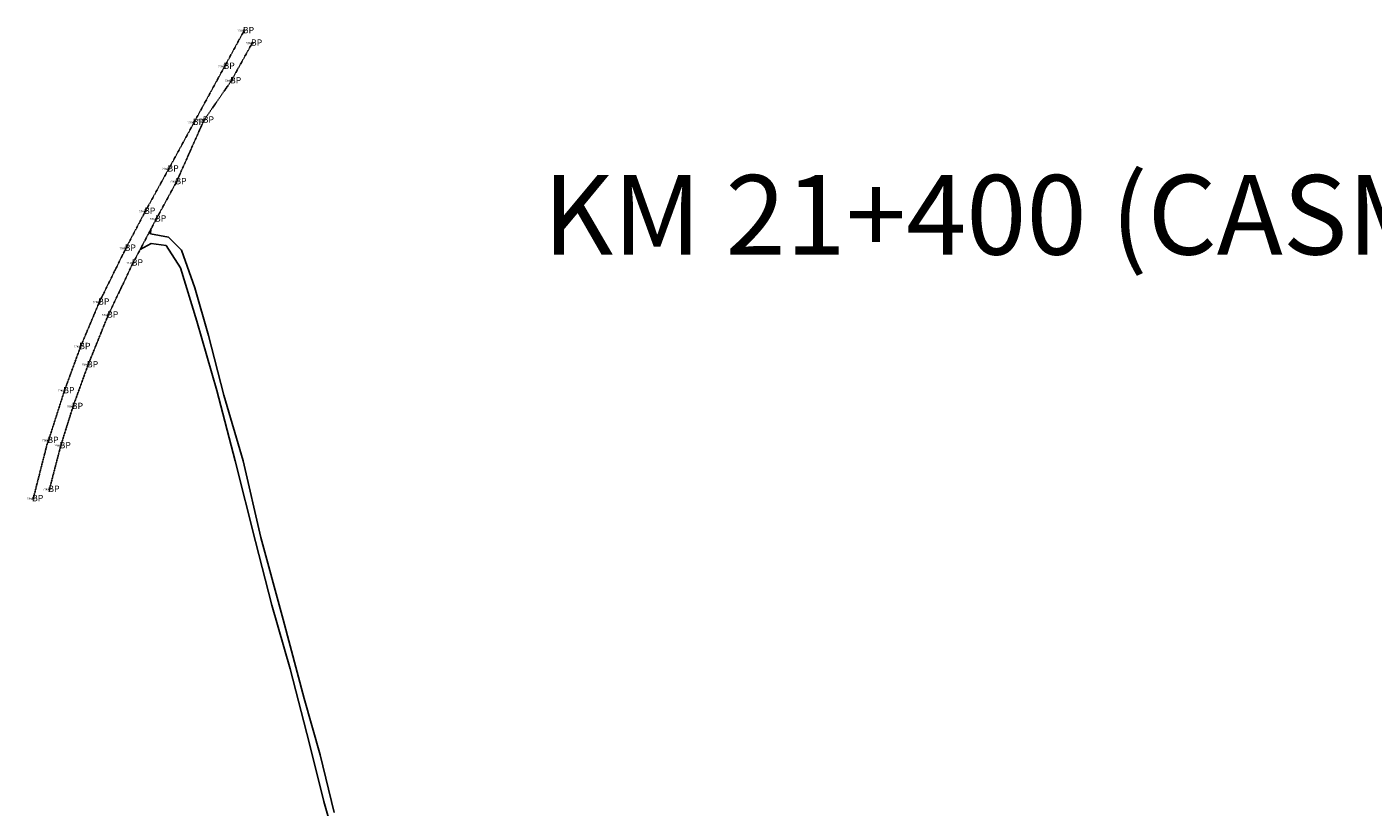
# Model space of a CAD drawing. Units: millimetres. Extents: x 181621 to 207706, y 8899093 to 8946593.
# Drawn here: x 199697 to 200332, y 8900960 to 8901328 of the extents above; entities that cross this region are included whole.
import ezdxf
from ezdxf.enums import TextEntityAlignment as Align

# ---------------------------------------------------------------- set-up
doc = ezdxf.new("R2010")
doc.units = ezdxf.units.MM
doc.linetypes.add('HIDDEN', pattern=[0.375, 0.25, -0.125])
for name, color, linetype in [('18', 7, 'Continuous'), ('19', 7, 'Continuous'), ('2', 7, 'Continuous'), ('20', 7, 'Continuous'), ('21', 7, 'Continuous'), ('27', 7, 'Continuous'), ('31', 7, 'Continuous'), ('45', 7, 'Continuous')]:
    doc.layers.add(name, color=color, linetype=linetype)
doc.styles.add('ITALICT', font='ITALICT', dxfattribs={"height": 0.2})
doc.styles.add('MONOTXT', font='MONOTXT', dxfattribs={"height": 0.2})
doc.styles.get("Standard").update_dxf_attribs({"font": 'simplex.shx', "height": 3})

# ---------------------------------------------------------------- blocks, each defined once
blk = doc.blocks.new('*M569522')
at = {"layer": '18', "color": 4, "linetype": 'Continuous'}
blk.add_circle((0, 0), 0.1, dxfattribs=at)
at = {"layer": '27', "color": 3, "linetype": 'Continuous', "style": 'ITALICT'}
blk.add_text('^O^PKO^A', height=1, dxfattribs=at).set_placement((0, 0), align=Align.MIDDLE)
blk = doc.blocks.new('*M568521')
at = {"layer": '18', "color": 4, "linetype": 'Continuous'}
blk.add_circle((0, 0), 0.1, dxfattribs=at)
at = {"layer": '27', "color": 3, "linetype": 'Continuous', "style": 'ITALICT'}
blk.add_text('^O^PKO^A', height=1, dxfattribs=at).set_placement((0, 0), align=Align.MIDDLE)
blk = doc.blocks.new('*M567520')
at = {"layer": '18', "color": 4, "linetype": 'Continuous'}
blk.add_circle((0, 0), 0.1, dxfattribs=at)
at = {"layer": '27', "color": 3, "linetype": 'Continuous', "style": 'ITALICT'}
blk.add_text('^O^PKO^A', height=1, dxfattribs=at).set_placement((0, 0), align=Align.MIDDLE)
blk = doc.blocks.new('*M566519')
at = {"layer": '18', "color": 4, "linetype": 'Continuous'}
blk.add_circle((0, 0), 0.1, dxfattribs=at)
at = {"layer": '27', "color": 3, "linetype": 'Continuous', "style": 'ITALICT'}
blk.add_text('^O^PKO^A', height=1, dxfattribs=at).set_placement((0, 0), align=Align.MIDDLE)
blk = doc.blocks.new('*M565518')
at = {"layer": '18', "color": 4, "linetype": 'Continuous'}
blk.add_circle((0, 0), 0.1, dxfattribs=at)
at = {"layer": '27', "color": 3, "linetype": 'Continuous', "style": 'ITALICT'}
blk.add_text('^O^PKO^A', height=1, dxfattribs=at).set_placement((0, 0), align=Align.MIDDLE)
blk = doc.blocks.new('*M564517')
at = {"layer": '18', "color": 4, "linetype": 'Continuous'}
blk.add_circle((0, 0), 0.1, dxfattribs=at)
at = {"layer": '27', "color": 3, "linetype": 'Continuous', "style": 'ITALICT'}
blk.add_text('^O^PKO^A', height=1, dxfattribs=at).set_placement((0, 0), align=Align.MIDDLE)
blk = doc.blocks.new('*M563516')
at = {"layer": '18', "color": 4, "linetype": 'Continuous'}
blk.add_circle((0, 0), 0.1, dxfattribs=at)
at = {"layer": '27', "color": 3, "linetype": 'Continuous', "style": 'ITALICT'}
blk.add_text('^O^PKO^A', height=1, dxfattribs=at).set_placement((0, 0), align=Align.MIDDLE)
blk = doc.blocks.new('*M562515')
at = {"layer": '18', "color": 4, "linetype": 'Continuous'}
blk.add_circle((0, 0), 0.1, dxfattribs=at)
at = {"layer": '27', "color": 3, "linetype": 'Continuous', "style": 'ITALICT'}
blk.add_text('^O^PKO^A', height=1, dxfattribs=at).set_placement((0, 0), align=Align.MIDDLE)
blk = doc.blocks.new('*M561514')
at = {"layer": '18', "color": 4, "linetype": 'Continuous'}
blk.add_circle((0, 0), 0.1, dxfattribs=at)
at = {"layer": '27', "color": 3, "linetype": 'Continuous', "style": 'ITALICT'}
blk.add_text('^O^PKO^A', height=1, dxfattribs=at).set_placement((0, 0), align=Align.MIDDLE)
blk = doc.blocks.new('*M560513')
at = {"layer": '18', "color": 4, "linetype": 'Continuous'}
blk.add_circle((0, 0), 0.1, dxfattribs=at)
at = {"layer": '27', "color": 3, "linetype": 'Continuous', "style": 'ITALICT'}
blk.add_text('^O^PKO^A', height=1, dxfattribs=at).set_placement((0, 0), align=Align.MIDDLE)
blk = doc.blocks.new('*M559512')
at = {"layer": '18', "color": 4, "linetype": 'Continuous'}
blk.add_circle((0, 0), 0.1, dxfattribs=at)
at = {"layer": '27', "color": 3, "linetype": 'Continuous', "style": 'ITALICT'}
blk.add_text('^O^PKO^A', height=1, dxfattribs=at).set_placement((0, 0), align=Align.MIDDLE)
blk = doc.blocks.new('*M558511')
at = {"layer": '18', "color": 4, "linetype": 'Continuous'}
blk.add_circle((0, 0), 0.1, dxfattribs=at)
at = {"layer": '27', "color": 3, "linetype": 'Continuous', "style": 'ITALICT'}
blk.add_text('^O^PKO^A', height=1, dxfattribs=at).set_placement((0, 0), align=Align.MIDDLE)
blk = doc.blocks.new('*M557510')
at = {"layer": '18', "color": 4, "linetype": 'Continuous'}
blk.add_circle((0, 0), 0.1, dxfattribs=at)
at = {"layer": '27', "color": 3, "linetype": 'Continuous', "style": 'ITALICT'}
blk.add_text('^O^PKO^A', height=1, dxfattribs=at).set_placement((0, 0), align=Align.MIDDLE)
blk = doc.blocks.new('*M556509')
at = {"layer": '18', "color": 4, "linetype": 'Continuous'}
blk.add_circle((0, 0), 0.1, dxfattribs=at)
at = {"layer": '27', "color": 3, "linetype": 'Continuous', "style": 'ITALICT'}
blk.add_text('^O^PKO^A', height=1, dxfattribs=at).set_placement((0, 0), align=Align.MIDDLE)
blk = doc.blocks.new('*M555508')
at = {"layer": '18', "color": 4, "linetype": 'Continuous'}
blk.add_circle((0, 0), 0.1, dxfattribs=at)
at = {"layer": '27', "color": 3, "linetype": 'Continuous', "style": 'ITALICT'}
blk.add_text('^O^PKO^A', height=1, dxfattribs=at).set_placement((0, 0), align=Align.MIDDLE)
blk = doc.blocks.new('*M554507')
at = {"layer": '18', "color": 4, "linetype": 'Continuous'}
blk.add_circle((0, 0), 0.1, dxfattribs=at)
at = {"layer": '27', "color": 3, "linetype": 'Continuous', "style": 'ITALICT'}
blk.add_text('^O^PKO^A', height=1, dxfattribs=at).set_placement((0, 0), align=Align.MIDDLE)
blk = doc.blocks.new('*M553506')
at = {"layer": '18', "color": 4, "linetype": 'Continuous'}
blk.add_circle((0, 0), 0.1, dxfattribs=at)
at = {"layer": '27', "color": 3, "linetype": 'Continuous', "style": 'ITALICT'}
blk.add_text('^O^PKO^A', height=1, dxfattribs=at).set_placement((0, 0), align=Align.MIDDLE)
blk = doc.blocks.new('*M552505')
at = {"layer": '18', "color": 4, "linetype": 'Continuous'}
blk.add_circle((0, 0), 0.1, dxfattribs=at)
at = {"layer": '27', "color": 3, "linetype": 'Continuous', "style": 'ITALICT'}
blk.add_text('^O^PKO^A', height=1, dxfattribs=at).set_placement((0, 0), align=Align.MIDDLE)
blk = doc.blocks.new('*M551504')
at = {"layer": '18', "color": 4, "linetype": 'Continuous'}
blk.add_circle((0, 0), 0.1, dxfattribs=at)
at = {"layer": '27', "color": 3, "linetype": 'Continuous', "style": 'ITALICT'}
blk.add_text('^O^PKO^A', height=1, dxfattribs=at).set_placement((0, 0), align=Align.MIDDLE)
blk = doc.blocks.new('*M550503')
at = {"layer": '18', "color": 4, "linetype": 'Continuous'}
blk.add_circle((0, 0), 0.1, dxfattribs=at)
at = {"layer": '27', "color": 3, "linetype": 'Continuous', "style": 'ITALICT'}
blk.add_text('^O^PKO^A', height=1, dxfattribs=at).set_placement((0, 0), align=Align.MIDDLE)
blk = doc.blocks.new('*M549502')
at = {"layer": '18', "color": 4, "linetype": 'Continuous'}
blk.add_circle((0, 0), 0.1, dxfattribs=at)
at = {"layer": '27', "color": 3, "linetype": 'Continuous', "style": 'ITALICT'}
blk.add_text('^O^PKO^A', height=1, dxfattribs=at).set_placement((0, 0), align=Align.MIDDLE)
blk = doc.blocks.new('*M548501')
at = {"layer": '18', "color": 4, "linetype": 'Continuous'}
blk.add_circle((0, 0), 0.1, dxfattribs=at)
at = {"layer": '27', "color": 3, "linetype": 'Continuous', "style": 'ITALICT'}
blk.add_text('^O^PKO^A', height=1, dxfattribs=at).set_placement((0, 0), align=Align.MIDDLE)

msp = doc.modelspace()

# ---------------------------------------------------------------- linework, layer by layer
at = {"layer": '31', "color": 33, "linetype": 'Continuous'}
for p, q in [((199755.04, 8901230.13, 338.6), (199755.22, 8901232.49, 1259.95)), ((199755.38, 8901225.67, 338.62), (199750.18, 8901222.72, 1259.95)), ((199755.04, 8901230.13, 338.6), (199763.59, 8901228.59, 339.18)), ((199762.54, 8901224.66, 339.05), (199755.38, 8901225.67, 338.62)), ((199763.59, 8901228.59, 339.18), (199769.77, 8901222.49, 338.69)), ((199769.26, 8901214.07, 338.17), (199762.54, 8901224.66, 339.05)), ((199769.77, 8901222.49, 338.69), (199776.06, 8901204.71, 337.43)), ((199777.05, 8901189.02, 336.39), (199769.26, 8901214.07, 338.17)), ((199776.06, 8901204.71, 337.43), (199782.54, 8901182.24, 335.83)), ((199786.46, 8901156.23, 333.9), (199777.05, 8901189.02, 336.39)), ((199782.54, 8901182.24, 335.83), (199789.78, 8901154.11, 334.02)), ((199795.08, 8901123.17, 331.11), (199786.46, 8901156.23, 333.9)), ((199789.78, 8901154.11, 334.02), (199798.83, 8901123.17, 331.11)), ((199804.57, 8901085.14, 328.49), (199795.08, 8901123.17, 331.11)), ((199798.83, 8901123.17, 331.11), (199807.17, 8901086.92, 328.08)), ((199807.17, 8901086.92, 328.08), (199817.62, 8901048.33, 325.87)), ((199812.39, 8901054.99, 326.37), (199804.57, 8901085.14, 328.49)), ((199820.93, 8901025.08, 324.13), (199812.39, 8901054.99, 326.37)), ((199817.62, 8901048.33, 325.87), (199827.59, 8901011.06, 323.03)), ((199830.18, 8900989.6, 321.7), (199820.93, 8901025.08, 324.13)), ((199827.59, 8901011.06, 323.03), (199835.17, 8900984.52, 321.6)), ((199836.85, 8900962.43, 320.55), (199830.18, 8900989.6, 321.7)), ((199835.17, 8900984.52, 321.6), (199841.79, 8900957.24, 320.28)), ((199844.22, 8900937.13, 319.08), (199836.85, 8900962.43, 320.55))]:
    msp.add_line(p, q, dxfattribs=at)
at = {"layer": '45', "color": 4, "linetype": 'HIDDEN'}
for p, q in [((199790.06, 8901309.06, 342.15), (199799.19, 8901325.84, 342.9)), ((199793.12, 8901302.18, 341.85), (199803.01, 8901319.96, 342.74)), ((199775.6, 8901282.59, 340.92), (199790.06, 8901309.06, 342.15)), ((199780.28, 8901283.65, 340.87), (199793.12, 8901302.18, 341.85)), ((199767.36, 8901254.64, 339.64), (199780.28, 8901283.65, 340.87)), ((199763.63, 8901260.64, 339.95), (199775.6, 8901282.59, 340.92)), ((199752.59, 8901240.65, 339.08), (199763.63, 8901260.64, 339.95)), ((199757.74, 8901237.01, 338.88), (199767.36, 8901254.64, 339.64)), ((199743.44, 8901223.24, 338.3), (199752.59, 8901240.65, 339.08)), ((199746.79, 8901216.26, 338.01), (199757.74, 8901237.01, 338.88)), ((199730.93, 8901197.85, 337.37), (199743.44, 8901223.24, 338.3)), ((199735.11, 8901191.73, 336.98), (199746.79, 8901216.26, 338.01)), ((199722.11, 8901176.87, 336.55), (199730.93, 8901197.85, 337.37)), ((199725.63, 8901168.25, 336.75), (199735.11, 8901191.73, 336.98)), ((199714.47, 8901156.05, 335.71), (199722.11, 8901176.87, 336.55)), ((199718.52, 8901148.6, 335.37), (199725.63, 8901168.25, 336.75)), ((199706.98, 8901132.6, 334.82), (199714.47, 8901156.05, 335.71)), ((199712.75, 8901130.09, 334.56), (199718.52, 8901148.6, 335.37)), ((199706.47, 8901131.5, 334.82), (199699.76, 8901105.12, 333.87)), ((199706.98, 8901132.6, 334.82), (199706.47, 8901131.5, 334.82)), ((199706.76, 8901132.72, 1259.95), (199706.98, 8901132.6, 334.82)), ((199707.42, 8901109.55, 333.82), (199712.75, 8901130.09, 334.56))]:
    msp.add_line(p, q, dxfattribs=at)

# ---------------------------------------------------------------- block references
at = {"layer": '18', "color": 4, "linetype": 'Continuous'}
for name, p in [('*M556509', (199799.19, 8901325.84, 342.9)), ('*M557510', (199803.01, 8901319.96, 342.74)), ('*M554507', (199790.06, 8901309.06, 342.15)), ('*M555508', (199793.12, 8901302.18, 341.85)), ('*M552505', (199775.6, 8901282.59, 340.92)), ('*M553506', (199780.28, 8901283.65, 340.87)), ('*M550503', (199763.63, 8901260.64, 339.95)), ('*M551504', (199767.36, 8901254.64, 339.64)), ('*M548501', (199752.59, 8901240.65, 339.08)), ('*M549502', (199757.74, 8901237.01, 338.88)), ('*M558511', (199743.44, 8901223.24, 338.3)), ('*M559512', (199746.79, 8901216.26, 338.01)), ('*M560513', (199730.93, 8901197.85, 337.37)), ('*M561514', (199735.11, 8901191.73, 336.98)), ('*M562515', (199722.01, 8901176.87, 336.55)), ('*M563516', (199725.63, 8901168.25, 336.75)), ('*M564517', (199714.47, 8901156.05, 335.71)), ('*M565518', (199718.52, 8901148.6, 335.37)), ('*M566519', (199706.98, 8901132.6, 334.82)), ('*M567520', (199712.75, 8901130.09, 334.56)), ('*M568521', (199699.76, 8901105.12, 333.87)), ('*M569522', (199707.42, 8901109.55, 333.82))]:
    msp.add_blockref(name, p, dxfattribs=at)

# ---------------------------------------------------------------- texts
at = {"layer": '19', "color": 2, "linetype": 'Continuous', "style": 'ITALICT'}
for s, p in [('282', (199799.19, 8901326.84, 342.9)), ('283', (199803.01, 8901320.96, 342.74)), ('280', (199790.06, 8901310.06, 342.15)), ('281', (199793.12, 8901303.18, 341.85)), ('278', (199775.6, 8901283.59, 340.92)), ('279', (199780.28, 8901284.65, 340.87)), ('276', (199763.63, 8901261.64, 339.95)), ('277', (199767.36, 8901255.64, 339.64)), ('274', (199752.59, 8901241.65, 339.08)), ('275', (199757.74, 8901238.01, 338.88)), ('284', (199743.44, 8901224.24, 338.3)), ('285', (199746.79, 8901217.26, 338.01)), ('286', (199730.93, 8901198.85, 337.37)), ('287', (199735.11, 8901192.73, 336.98)), ('288', (199722.01, 8901177.87, 336.55)), ('289', (199725.63, 8901169.25, 336.75)), ('290', (199714.47, 8901157.05, 335.71)), ('291', (199718.52, 8901149.6, 335.37)), ('292', (199706.98, 8901133.6, 334.82)), ('293', (199712.75, 8901131.09, 334.56)), ('294', (199699.76, 8901106.12, 333.87)), ('295', (199707.42, 8901110.55, 333.82))]:
    msp.add_text(s, height=0.5, dxfattribs=at).set_placement(p, align=Align.TOP_CENTER)
at = {"layer": '2', "color": 8, "linetype": 'Continuous', "style": 'MONOTXT'}
msp.add_text('KM 21+400 (CASMA - HUARAZ)', height=37.5, dxfattribs=at).set_placement((200295.14, 8901234.28, 1693.02), align=Align.MIDDLE)
at = {"layer": '20', "color": 8, "linetype": 'Continuous', "style": 'ITALICT'}
for s, p in [('342 90 ', (199799.19, 8901325.84, 342.9)), ('342 74 ', (199803.01, 8901319.96, 342.74)), ('342 15 ', (199790.06, 8901309.06, 342.15)), ('341 85 ', (199793.12, 8901302.18, 341.85)), ('340 92 ', (199775.6, 8901282.59, 340.92)), ('340 87 ', (199780.28, 8901283.65, 340.87)), ('339 95 ', (199763.63, 8901260.64, 339.95)), ('339 64 ', (199767.36, 8901254.64, 339.64)), ('339 08 ', (199752.59, 8901240.65, 339.08)), ('338 88 ', (199757.74, 8901237.01, 338.88)), ('338 30 ', (199743.44, 8901223.24, 338.3)), ('338 01 ', (199746.79, 8901216.26, 338.01)), ('337 37 ', (199730.93, 8901197.85, 337.37)), ('336 98 ', (199735.11, 8901191.73, 336.98)), ('336 55 ', (199722.01, 8901176.87, 336.55)), ('336 75 ', (199725.63, 8901168.25, 336.75)), ('335 71 ', (199714.47, 8901156.05, 335.71)), ('335 37 ', (199718.52, 8901148.6, 335.37)), ('334 82 ', (199706.98, 8901132.6, 334.82)), ('334 56 ', (199712.75, 8901130.09, 334.56)), ('333 87 ', (199699.76, 8901105.12, 333.87)), ('333 82 ', (199707.42, 8901109.55, 333.82))]:
    msp.add_text(s, height=0.5, dxfattribs=at).set_placement(p, align=Align.MIDDLE)
at = {"layer": '21', "color": 6, "linetype": 'Continuous', "oblique": 15}
for p in [(199798.69, 8901324.74, 342.9), (199802.51, 8901318.86, 342.74), (199789.56, 8901307.96, 342.15), (199792.62, 8901301.08, 341.85), (199775.1, 8901281.49, 340.92), (199779.78, 8901282.55, 340.87), (199763.13, 8901259.54, 339.95), (199766.86, 8901253.54, 339.64), (199752.09, 8901239.55, 339.08), (199757.24, 8901235.91, 338.88), (199742.94, 8901222.14, 338.3), (199746.29, 8901215.16, 338.01), (199730.43, 8901196.75, 337.37), (199734.61, 8901190.63, 336.98), (199721.51, 8901175.77, 336.55), (199725.13, 8901167.15, 336.75), (199713.97, 8901154.95, 335.71), (199718.02, 8901147.5, 335.37), (199706.47, 8901131.5, 334.82), (199712.25, 8901128.99, 334.56), (199706.92, 8901108.45, 333.82), (199699.26, 8901104.02, 333.87)]:
    msp.add_text('BP', height=3, dxfattribs=at).set_placement(p)
at = {"layer": '21', "color": 6, "linetype": 'Continuous', "style": 'MONOTXT'}
for p in [(199798.69, 8901324.74, 342.9), (199802.51, 8901318.86, 342.74), (199789.56, 8901307.96, 342.15), (199792.62, 8901301.08, 341.85), (199779.78, 8901282.55, 340.87), (199775.1, 8901281.49, 340.92), (199763.13, 8901259.54, 339.95), (199766.86, 8901253.54, 339.64), (199752.09, 8901239.55, 339.08), (199757.24, 8901235.91, 338.88), (199742.94, 8901222.14, 338.3), (199746.29, 8901215.16, 338.01), (199730.43, 8901196.75, 337.37), (199734.61, 8901190.63, 336.98), (199721.51, 8901175.77, 336.55), (199725.13, 8901167.15, 336.75), (199713.97, 8901154.95, 335.71), (199718.02, 8901147.5, 335.37), (199706.47, 8901131.5, 334.82), (199712.25, 8901128.99, 334.56), (199706.92, 8901108.45, 333.82), (199699.26, 8901104.02, 333.87)]:
    msp.add_text('BP', height=0.6, dxfattribs=at).set_placement(p)

doc.saveas('drawing.dxf')
